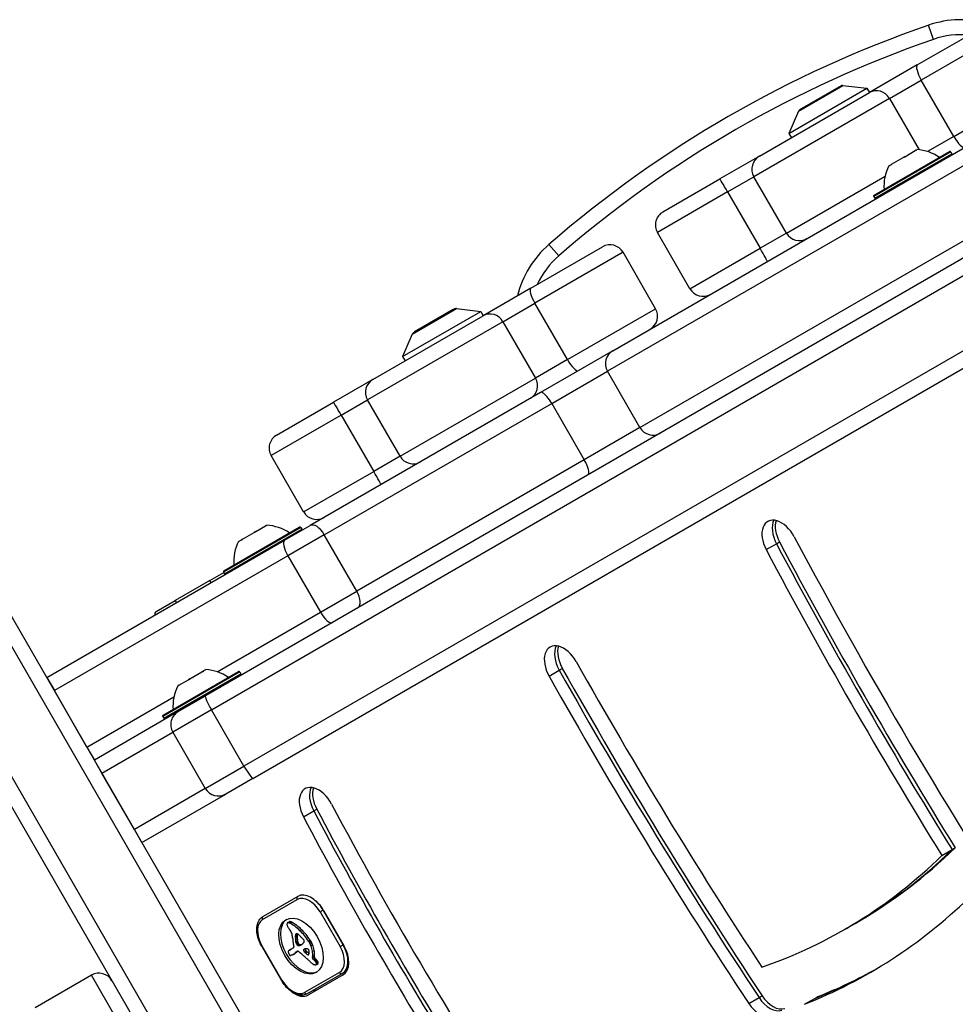
# Model space of a CAD drawing. Units: millimetres. Extents: x -2734 to 3089, y -2717 to 3479.
# Drawn here: x -794 to -607, y 163 to 360 of the extents above; entities that cross this region are included whole.
import ezdxf

# ---------------------------------------------------------------- set-up
doc = ezdxf.new("R2010")
doc.units = ezdxf.units.MM
doc.header["$LTSCALE"] = 35
doc.layers.add('SW_Toestellen', color=2, linetype='Continuous')

msp = doc.modelspace()

# ---------------------------------------------------------------- linework, layer by layer
at = {"layer": 'SW_Toestellen'}
for p, q in [((-614.65, 350.71), (-600.36, 358.96)), ((-596.26, 357.87), (-613.86, 347.71)), ((-611.4, 355.83), (-612.38, 358.67)), ((-614.65, 350.71), (-624.2, 345.2)), ((-675.47, 293.66), (-579.61, 349)), ((-638.37, 341.52), (-629.54, 346.62)), ((-629.85, 346.56), (-638.16, 341.76)), ((-629.54, 346.62), (-624.71, 346.06)), ((-620.22, 344.03), (-613.86, 347.71)), ((-607.36, 336.45), (-613.86, 347.71)), ((-607.36, 336.45), (-589.76, 346.61)), ((-579.03, 345.87), (-676.57, 289.56)), ((-579.03, 345.87), (-676.57, 289.56)), ((-646.2, 332.5), (-624.2, 345.2)), ((-640.3, 337.06), (-624.71, 346.06)), ((-624.71, 346.06), (-624.21, 345.19)), ((-620.22, 344.03), (-647.29, 328.4)), ((-620.22, 344.03), (-614.29, 333.77)), ((-638.37, 341.52), (-640.3, 337.06)), ((-640.3, 337.06), (-639.8, 336.19)), ((-607.36, 336.45), (-612.6, 333.42)), ((-670.07, 278.3), (-572.53, 334.61)), ((-670.07, 278.3), (-572.53, 334.61)), ((-646.2, 332.5), (-654.08, 327.95)), ((-607.94, 333.34), (-623.36, 324.44)), ((-623.28, 324.71), (-608.21, 333.41)), ((-623.16, 324.09), (-607.74, 332.99)), ((-617.16, 332.4), (-617.47, 332.22)), ((-617.16, 332.4), (-615.07, 333.61)), ((-614.96, 333.67), (-615.07, 333.61)), ((-614.96, 333.67), (-614.94, 333.68)), ((-614.96, 333.67), (-614.93, 333.62)), ((-614.94, 333.68), (-614.73, 333.8)), ((-607.94, 333.34), (-607.74, 332.99)), ((-620.36, 330.55), (-619.95, 330.79)), ((-619.95, 330.79), (-619.93, 330.8)), ((-619.77, 330.9), (-619.93, 330.8)), ((-619.93, 330.8), (-619.9, 330.75)), ((-619.77, 330.9), (-617.47, 332.22)), ((-652.55, 325.37), (-647.29, 328.4)), ((-640.79, 317.14), (-647.29, 328.4)), ((-640.79, 317.14), (-621.09, 328.52)), ((-665.47, 321.37), (-654.08, 327.95)), ((-652.55, 325.37), (-666.57, 317.27)), ((-652.55, 325.37), (-646.05, 314.11)), ((-623.36, 324.44), (-623.16, 324.09)), ((-660.07, 306.01), (-666.57, 317.27)), ((-640.79, 317.14), (-646.05, 314.11)), ((-686.29, 312.59), (-688.26, 314.86)), ((-604.21, 312.86), (-756.89, 224.71)), ((-691.86, 306.14), (-677.54, 314.4)), ((-673.44, 313.3), (-691.06, 303.13)), ((-673.44, 313.3), (-691.06, 303.13)), ((-666.94, 302.05), (-673.44, 313.3)), ((-660.07, 306.01), (-646.05, 314.11)), ((-755.68, 221.95), (-602.99, 310.1)), ((-755.68, 221.95), (-602.99, 310.1)), ((-691.86, 306.14), (-701.41, 300.62)), ((-697.43, 299.45), (-691.06, 303.13)), ((-697.43, 299.45), (-691.06, 303.13)), ((-684.56, 291.87), (-691.06, 303.13)), ((-717.47, 292.5), (-701.88, 301.5)), ((-715.54, 296.97), (-706.71, 302.07)), ((-707.02, 302), (-715.33, 297.2)), ((-715.1, 297.51), (-707.39, 301.96)), ((-707.39, 301.96), (-707.32, 301.83)), ((-706.71, 302.07), (-701.88, 301.5)), ((-701.88, 301.5), (-701.38, 300.64)), ((-684.56, 291.87), (-666.94, 302.05)), ((-684.56, 291.87), (-666.94, 302.05)), ((-697.43, 299.45), (-724.5, 283.83)), ((-697.43, 299.45), (-724.5, 283.83)), ((-723.4, 287.92), (-701.41, 300.62)), ((-697.43, 299.45), (-690.93, 288.2)), ((-596.49, 298.84), (-749.18, 210.69)), ((-596.49, 298.84), (-749.18, 210.69)), ((-715.54, 296.97), (-717.47, 292.5)), ((-715.1, 297.51), (-715.03, 297.38)), ((-747.39, 208.25), (-594.71, 296.41)), ((-675.47, 293.66), (-689.93, 285.31)), ((-717.47, 292.5), (-716.97, 291.64)), ((-684.56, 291.87), (-690.93, 288.2)), ((-684.56, 291.87), (-690.93, 288.2)), ((-687.69, 283.14), (-676.57, 289.56)), ((-687.69, 283.14), (-676.57, 289.56)), ((-670.07, 278.3), (-676.57, 289.56)), ((-723.4, 287.92), (-731.27, 283.38)), ((-718, 272.57), (-690.93, 288.2)), ((-718, 272.57), (-690.93, 288.2)), ((-689.93, 285.31), (-735.97, 258.73)), ((-742.65, 276.81), (-731.27, 283.38)), ((-729.75, 280.8), (-724.5, 283.83)), ((-729.75, 280.8), (-724.5, 283.83)), ((-718, 272.57), (-724.5, 283.83)), ((-733.12, 256.91), (-687.69, 283.14)), ((-733.12, 256.91), (-687.69, 283.14)), ((-687.69, 283.14), (-681.19, 271.88)), ((-729.75, 280.8), (-743.75, 272.71)), ((-729.75, 280.8), (-743.75, 272.71)), ((-729.75, 280.8), (-723.25, 269.54)), ((-670.07, 278.3), (-681.19, 271.88)), ((-670.07, 278.3), (-681.19, 271.88)), ((-737.25, 261.46), (-743.75, 272.71)), ((-681.19, 271.88), (-726.62, 245.65)), ((-681.19, 271.88), (-726.62, 245.65)), ((-718, 272.57), (-723.25, 269.54)), ((-718, 272.57), (-723.25, 269.54)), ((-742.37, 148.38), (-812.24, 269.4)), ((-737.25, 261.46), (-723.25, 269.54)), ((-737.25, 261.46), (-723.25, 269.54)), ((-814.92, 268.04), (-745.05, 147.03)), ((-814.92, 268.04), (-745.05, 147.03)), ((-756.31, 140.53), (-826.18, 261.54)), ((-756.31, 140.53), (-826.18, 261.54)), ((-828.7, 259.9), (-758.83, 138.88)), ((-737.84, 258.34), (-753.26, 249.44)), ((-753.19, 249.71), (-738.12, 258.41)), ((-753.06, 249.09), (-737.64, 257.99)), ((-746.81, 257.55), (-744.86, 258.67)), ((-744.78, 258.72), (-744.86, 258.67)), ((-744.78, 258.72), (-744.76, 258.74)), ((-744.78, 258.72), (-744.75, 258.68)), ((-744.76, 258.74), (-744.64, 258.8)), ((-741.06, 255.79), (-735.97, 258.73)), ((-737.84, 258.34), (-737.64, 257.99)), ((-788.55, 228.37), (-741.06, 255.79)), ((-750.27, 255.55), (-749.7, 255.88)), ((-749.7, 255.88), (-749.69, 255.89)), ((-749.5, 256), (-749.69, 255.89)), ((-749.69, 255.89), (-749.66, 255.83)), ((-749.5, 256), (-747.11, 257.38)), ((-746.81, 257.55), (-747.11, 257.38)), ((-733.12, 256.91), (-740.39, 252.71)), ((-733.12, 256.91), (-740.39, 252.71)), ((-726.62, 245.65), (-733.12, 256.91)), ((-644.84, 253.93), (-642.8, 255.12)), ((-642.8, 255.12), (-642.18, 255.47)), ((-740.39, 252.71), (-787.05, 225.77)), ((-740.39, 252.71), (-787.05, 225.77)), ((-740.39, 252.71), (-733.89, 241.45)), ((-755.98, 247.75), (-762.91, 243.75)), ((-755.98, 247.75), (-753.21, 249.35)), ((-755.73, 247.32), (-755.98, 247.75)), ((-753.26, 249.44), (-753.06, 249.09)), ((-733.89, 241.45), (-726.62, 245.65)), ((-733.89, 241.45), (-726.62, 245.65)), ((-766.72, 241.55), (-762.91, 243.75)), ((-762.91, 243.75), (-762.66, 243.32)), ((-754.53, 229.53), (-733.89, 241.45)), ((-754.53, 229.53), (-733.89, 241.45)), ((-686.18, 229.85), (-685.57, 230.2)), ((-788.55, 228.37), (-787.05, 225.77)), ((-750, 229.5), (-765.42, 220.6)), ((-765.34, 220.87), (-750.27, 229.57)), ((-765.22, 220.25), (-749.8, 229.15)), ((-749.87, 228.88), (-764.94, 220.18)), ((-759.96, 228.13), (-760.27, 227.96)), ((-759.96, 228.13), (-757.57, 229.52)), ((-757.38, 229.62), (-757.57, 229.52)), ((-757.38, 229.62), (-757.37, 229.63)), ((-757.38, 229.62), (-757.35, 229.57)), ((-757.37, 229.63), (-756.79, 229.96)), ((-750, 229.5), (-749.8, 229.15)), ((-688.23, 228.66), (-686.18, 229.85)), ((-762.42, 226.71), (-762.31, 226.78)), ((-762.31, 226.78), (-762.29, 226.79)), ((-762.2, 226.84), (-762.29, 226.79)), ((-762.29, 226.79), (-762.26, 226.75)), ((-762.2, 226.84), (-760.27, 227.96)), ((-780.55, 214.51), (-787.05, 225.77)), ((-780.55, 214.51), (-763.18, 224.54)), ((-780.55, 214.51), (-763.18, 224.54)), ((-762.3, 221.59), (-756.89, 224.71)), ((-785.8, 223.61), (-785.8, 223.61)), ((-762.3, 221.59), (-779.05, 211.91)), ((-765.42, 220.6), (-765.22, 220.25)), ((-755.68, 221.95), (-763.4, 217.49)), ((-755.68, 221.95), (-763.4, 217.49)), ((-749.18, 210.69), (-755.68, 221.95)), ((-781.8, 216.68), (-781.8, 216.68)), ((-777.55, 209.32), (-763.4, 217.49)), ((-777.55, 209.32), (-763.4, 217.49)), ((-763.4, 217.49), (-756.9, 206.23)), ((-780.55, 214.51), (-779.05, 211.91)), ((-779.05, 211.91), (-779.05, 211.91)), ((-777.55, 209.32), (-779.05, 211.91)), ((-756.9, 206.23), (-749.18, 210.69)), ((-756.9, 206.23), (-749.18, 210.69)), ((-771.05, 198.06), (-777.55, 209.32)), ((-747.39, 208.25), (-752.8, 205.13)), ((-756.9, 206.23), (-771.05, 198.06)), ((-756.9, 206.23), (-771.05, 198.06)), ((-769.55, 195.46), (-752.8, 205.13)), ((-737.29, 200.59), (-735.25, 201.77)), ((-735.25, 201.77), (-734.63, 202.12)), ((-769.55, 195.46), (-771.05, 198.06)), ((-769.55, 195.46), (-769.55, 195.46)), ((-609.74, 192.84), (-607.69, 194.02)), ((-607.69, 194.02), (-607.08, 194.37)), ((-745.45, 180.05), (-738.52, 184.05)), ((-738.43, 184.68), (-745.36, 180.68)), ((-733.36, 181.94), (-733.97, 181.59)), ((-733.97, 181.59), (-729.97, 174.67)), ((-733.36, 181.94), (-733.31, 181.97)), ((-729.36, 175.02), (-733.36, 181.94)), ((-733.21, 181.8), (-729.21, 174.87)), ((-740.46, 179.42), (-740.12, 179.62)), ((-740.42, 179.44), (-740.08, 179.63)), ((-740.36, 179.45), (-740.02, 179.65)), ((-740.18, 179.43), (-739.84, 179.63)), ((-739.98, 179.35), (-739.64, 179.54)), ((-629.12, 178.11), (-627.07, 179.29)), ((-627.07, 179.29), (-626.46, 179.64)), ((-738.91, 176.89), (-738.56, 177.09)), ((-738.91, 176.81), (-738.57, 177.01)), ((-738.89, 176.96), (-738.55, 177.16)), ((-738.88, 177.02), (-738.54, 177.22)), ((-738.86, 177.07), (-738.57, 177.24)), ((-737.99, 177.83), (-737.65, 178.03)), ((-738.92, 176.63), (-738.58, 176.83)), ((-738.91, 176.45), (-738.57, 176.65)), ((-738.88, 176.08), (-738.54, 176.27)), ((-738.82, 175.69), (-738.47, 175.89)), ((-738.79, 175.57), (-738.45, 175.77)), ((-738.78, 175.51), (-738.44, 175.7)), ((-738.77, 175.44), (-738.43, 175.64)), ((-738.76, 175.4), (-738.42, 175.6)), ((-738.75, 175.36), (-738.41, 175.55)), ((-738.75, 175.32), (-738.4, 175.52)), ((-738.74, 175.28), (-738.39, 175.48)), ((-738.71, 175.21), (-738.37, 175.41)), ((-738.67, 175.15), (-738.33, 175.35)), ((-738.65, 175.11), (-738.31, 175.31)), ((-738.62, 175.08), (-738.28, 175.28)), ((-738.58, 175.04), (-738.24, 175.23)), ((-738.54, 174.99), (-738.2, 175.19)), ((-738.33, 174.86), (-737.99, 175.05)), ((-738.13, 174.86), (-737.79, 175.06)), ((-737.91, 174.95), (-737.57, 175.15)), ((-737.7, 175.06), (-737.63, 175.09)), ((-736.26, 175.74), (-735.92, 175.94)), ((-736.19, 175.62), (-735.85, 175.81)), ((-736.11, 175.49), (-735.77, 175.68)), ((-735.94, 175.16), (-735.6, 175.35)), ((-735.79, 174.82), (-735.45, 175.01)), ((-729.97, 174.67), (-729.36, 175.02)), ((-729.31, 175.05), (-729.36, 175.02)), ((-745.69, 174.83), (-745.59, 174.88)), ((-745.69, 174.83), (-741.69, 167.9)), ((-741.59, 167.95), (-745.59, 174.88)), ((-740.15, 173.92), (-739.81, 174.12)), ((-740.08, 173.96), (-739.74, 174.15)), ((-739.26, 174.41), (-739.99, 173.99)), ((-739.44, 173.07), (-739.09, 173.27)), ((-739.37, 173.11), (-739.03, 173.31)), ((-739.19, 173.22), (-738.85, 173.42)), ((-739.02, 173.34), (-738.68, 173.53)), ((-738.85, 173.52), (-738.51, 173.71)), ((-738.64, 173.67), (-738.51, 173.74)), ((-738.59, 173.71), (-738.55, 173.73)), ((-737.15, 173.64), (-736.81, 173.84)), ((-736.93, 173.42), (-736.58, 173.62)), ((-736.47, 173.06), (-736.17, 173.23)), ((-736.37, 173.01), (-736.22, 173.1)), ((-735.49, 173.72), (-735.15, 173.91)), ((-736.29, 173.02), (-736.28, 173.03)), ((-735.49, 172.46), (-735.45, 172.69)), ((-735.49, 172.46), (-735.15, 172.66)), ((-735.45, 172.69), (-735.11, 172.89)), ((-735.33, 172.1), (-734.99, 172.29)), ((-735.17, 171.96), (-734.83, 172.16)), ((-735.15, 172.66), (-735.11, 172.89)), ((-735, 171.79), (-734.66, 171.98)), ((-734.88, 171.65), (-734.54, 171.84)), ((-734.77, 171.49), (-734.43, 171.69)), ((-734.76, 171.05), (-734.42, 171.25)), ((-734.73, 171.42), (-734.39, 171.61)), ((-734.71, 171.1), (-734.37, 171.3)), ((-734.69, 171.34), (-734.35, 171.54)), ((-734.68, 171.27), (-734.34, 171.47)), ((-734.67, 171.2), (-734.33, 171.4)), ((-730.12, 169.5), (-737.05, 165.5)), ((-736.46, 165.26), (-729.53, 169.26)), ((-729.53, 169.26), (-728.62, 169.79)), ((-779.65, 168.95), (-790.91, 162.45)), ((-774.63, 160.25), (-779.65, 168.95)), ((-774.63, 160.25), (-779.65, 168.95)), ((-741.69, 167.9), (-741.59, 167.95)), ((-729.38, 169), (-736.31, 165)), ((-648.31, 163.29), (-646.27, 164.48)), ((-646.27, 164.48), (-645.65, 164.83)), ((-637.16, 163.13), (-635.11, 164.31)), ((-635.11, 164.31), (-634.5, 164.67))]:
    msp.add_line(p, q, dxfattribs=at)
for centre, radius, start, end in [((-537.42, 141.22), 230, 109.0194, 130.9806), ((-605.86, 339.76), 20, 73.95, 109.0194), ((-605.86, 339.76), 17, 84.7374, 109.0194), ((-537.42, 141.22), 227, 109.0194, 130.9806), ((-629.6, 346.12), 0.5, 83.3658, 120), ((-637.91, 341.32), 0.5, 120, 156.6342), ((-615.27, 324.82), 9, 55.7742, 86.5977), ((-608.11, 333.24), 0.2, 30, 120), ((-607.91, 332.89), 0.2, 300, 30), ((-612.31, 326.53), 9, 153.4023, 184.2258), ((-623.18, 324.54), 0.2, 120, 210), ((-622.98, 324.19), 0.2, 210, 300), ((-663.97, 318.77), 3, 120, 210), ((-675.14, 299.76), 20, 130.9806, 166.0494), ((-676.04, 311.8), 3, 30, 120), ((-675.14, 299.76), 17, 130.9806, 155.2626), ((-657.47, 307.51), 3, 210, 300), ((-706.77, 301.57), 0.5, 83.3658, 120), ((-669.54, 300.55), 3, 300, 30), ((-715.08, 296.77), 0.5, 120, 156.6342), ((-741.15, 274.21), 3, 120, 210), ((-734.65, 262.96), 3, 210, 300), ((-745.17, 249.82), 9, 55.7742, 86.5977), ((-738.02, 258.24), 0.2, 30, 120), ((-737.82, 257.89), 0.2, 300, 30), ((-742.22, 251.53), 9, 153.4023, 184.2258), ((-753.09, 249.54), 0.2, 120, 210), ((-752.89, 249.19), 0.2, 210, 300), ((-766.47, 241.12), 0.5, 120, 210), ((-757.33, 220.98), 9, 55.7742, 86.5977), ((-750.17, 229.4), 0.2, 30, 120), ((-749.97, 229.05), 0.2, 300, 30), ((-754.37, 222.68), 9, 153.4023, 184.2258), ((-753.81, 226.49), 0.1, 120, 210), ((-760.91, 222.39), 0.1, 30, 120), ((-765.24, 220.7), 0.2, 120, 210), ((-765.04, 220.35), 0.2, 210, 300), ((-760.8, 218.99), 3, 120, 210), ((-754.3, 207.73), 3, 210, 300), ((-778.15, 166.35), 3, 30, 120)]:
    msp.add_arc(centre, radius, start, end, dxfattribs=at)
for centre, major_axis, ratio, start_param, end_param in [((-613.15, 348.11), (-1.5, 2.6), 0.269988, 0, 1.570796), ((-622.7, 342.6), (-1.5, 2.6), 0.954668, 4.712389, 6.283185), ((-606.65, 336.85), (1.5, -2.6), 0.269988, 4.712389, 6.283185), ((-644.7, 329.9), (-1.5, 2.6), 0.999169, 0, 1.570796), ((-652.58, 325.35), (-1.5, 2.6), 0.011906, 4.712389, 6.283185), ((-638.2, 318.64), (1.5, -2.6), 0.999169, 4.712389, 6.283185), ((-646.08, 314.09), (1.5, -2.6), 0.011906, 0, 1.570796), ((-690.36, 303.54), (-1.5, 2.6), 0.271606, 0, 1.570796), ((-699.91, 298.02), (-1.5, 2.6), 0.954221, 4.712389, 6.283185), ((-673.97, 291.06), (-1.5, 2.6), 0.999042, 0, 1.570796), ((-683.86, 292.28), (1.5, -2.6), 0.271606, 4.712389, 6.283185), ((-721.9, 285.32), (-1.5, 2.6), 0.999236, 0, 1.570796), ((-693.41, 286.76), (1.5, -2.6), 0.954221, 0, 1.570796), ((-688.43, 282.71), (-1.5, 2.6), 0.285393, 4.712389, 6.283185), ((-729.77, 280.78), (-1.5, 2.6), 0.010406, 4.712389, 6.283185), ((-667.47, 279.8), (1.5, -2.6), 0.999042, 4.712389, 6.283185), ((-715.4, 274.07), (1.5, -2.6), 0.999236, 4.712389, 6.283185), ((-681.93, 271.45), (1.5, -2.6), 0.285393, 0, 1.570796), ((-723.27, 269.52), (1.5, -2.6), 0.010406, 0, 1.570796), ((-642.04, 255.22), (-2.5, 4.33), 0.615661, 4.65535, 7.796943), ((-639.99, 256.41), (2.5, -4.33), 0.615661, 3.535698, 4.65535), ((-639.99, 256.41), (2.5, -4.33), 0.615661, 3.535698, 4.65535), ((-639.38, 256.76), (-2.5, 4.33), 0.615661, 0.522649, 1.513757), ((-734.47, 256.13), (-1.5, 2.6), 0.518541, 4.712389, 6.283185), ((-739.56, 253.19), (-1.5, 2.6), 0.321193, 0, 1.570796), ((-276.19, 423.51), (323.68, -560.63), 0.615661, 4.65535, 4.948111), ((-276.19, 423.51), (-328.68, 569.29), 0.615661, 1.513757, 1.621005), ((-274.14, 424.69), (328.68, -569.29), 0.615661, 4.65535, 4.762597), ((-274.14, 424.69), (328.68, -569.29), 0.615661, 4.65535, 4.762597), ((-273.53, 425.04), (-328.68, 569.29), 0.615661, 1.513757, 1.621005), ((-727.97, 244.87), (1.5, -2.6), 0.518541, 0, 1.570796), ((-733.06, 241.93), (1.5, -2.6), 0.321193, 4.712389, 6.283185), ((-685.52, 230.12), (-2.5, 4.33), 0.615661, 4.693734, 7.835327), ((-683.47, 231.3), (2.5, -4.33), 0.615661, 3.535698, 4.693734), ((-683.47, 231.3), (2.5, -4.33), 0.615661, 3.535698, 4.693734), ((-682.85, 231.66), (-2.5, 4.33), 0.615661, 0.522649, 1.552141), ((-330.37, 421.17), (-327.43, 567.12), 0.615661, 1.552141, 1.669226), ((-333.03, 419.63), (322.43, -558.46), 0.615661, 4.693734, 4.804632), ((-333.03, 419.63), (-327.43, 567.12), 0.615661, 1.552141, 1.669226), ((-330.98, 420.82), (327.43, -567.12), 0.615661, 4.693734, 4.810819), ((-330.98, 420.82), (327.43, -567.12), 0.615661, 4.693734, 4.810819), ((-755.39, 222.11), (-1.5, 2.6), 0.108727, 0, 1.570796), ((-748.89, 210.85), (1.5, -2.6), 0.108727, 4.712389, 6.283185), ((-734.48, 201.85), (-2.5, 4.33), 0.615661, 4.650438, 7.792031), ((-732.43, 203.04), (2.5, -4.33), 0.615661, 3.535698, 4.650438), ((-732.43, 203.04), (2.5, -4.33), 0.615661, 3.535698, 4.650438), ((-731.82, 203.39), (-2.5, 4.33), 0.615661, 0.522649, 1.508846), ((-460.57, 325.22), (240.71, -416.92), 0.615661, 4.650438, 4.952903), ((-460.57, 325.22), (-245.71, 425.58), 0.615661, 1.508846, 1.620864), ((-458.52, 326.4), (245.71, -425.58), 0.615661, 4.650438, 4.762457), ((-458.52, 326.4), (245.71, -425.58), 0.615661, 4.650438, 4.762457), ((-457.91, 326.76), (-245.71, 425.58), 0.615661, 1.508846, 1.620864), ((-755.41, 396.84), (126.29, -218.73), 0.615661, 6.166296, 6.439124), ((-753.36, 398.02), (126.29, -218.73), 0.615661, 0, 0.155938), ((-753.36, 398.02), (126.29, -218.73), 0.615661, 0, 0.155938), ((-752.75, 398.38), (126.29, -218.73), 0.615661, 0, 0.155938), ((-735.98, 180.44), (-2.45, 4.24), 0.615661, 4.712389, 6.283185), ((-738.18, 184.25), (-0.25, 0.433), 0.788011, 0, 1.570796), ((-736.32, 180.24), (-2.2, 3.81), 0.615661, 4.712389, 6.283185), ((-735.88, 180.26), (2.5, -4.33), 0.615661, 1.570796, 2.111804), ((-755.41, 396.84), (131.29, -227.39), 0.615661, 6.193701, 6.435377), ((-743.25, 176.24), (-2.2, 3.81), 0.615661, 0, 1.570796), ((-745.11, 180.24), (-0.25, 0.433), 0.788011, 0, 1.570796), ((-737.44, 174.97), (3.04, -5.26), 0.615661, 3.194278, 6.2305), ((-740.05, 178.84), (0.366, -0.633), 0.615661, 3.553766, 3.871231), ((-740.13, 178.88), (0.312, -0.54), 0.615661, 3.871231, 4.242632), ((-740.04, 178.87), (0.375, -0.65), 0.615661, 4.242632, 4.532887), ((-740.28, 179.06), (-0.197, 0.342), 0.615661, 0.206179, 0.412173), ((-740.18, 178.94), (-0.279, 0.483), 0.615661, 0.060005, 0.206179), ((-740.15, 178.89), (-0.307, 0.532), 0.615661, 6.178886, 6.34319), ((-740.11, 178.79), (-0.361, 0.625), 0.615661, 6.03892, 6.178886), ((-740.08, 178.72), (-0.398, 0.689), 0.615661, 5.703885, 6.03892), ((-740.04, 178.46), (-0.544, 0.943), 0.615661, 5.457776, 5.703885), ((-739.81, 179.08), (-0.307, 0.532), 0.615661, 6.178886, 6.283185), ((-739.76, 178.99), (-0.361, 0.625), 0.615661, 6.03892, 6.178886), ((-739.74, 178.92), (-0.398, 0.689), 0.615661, 5.703885, 6.03892), ((-740.48, 171.66), (-4.72, 8.18), 0.615661, 5.161288, 5.457776), ((-739.7, 178.66), (-0.544, 0.943), 0.615661, 5.457776, 5.703885), ((-740.14, 171.86), (-4.72, 8.18), 0.615661, 5.161288, 5.457776), ((-739.72, 178.95), (0.64, -1.11), 0.615661, 4.532887, 4.703758), ((-739.48, 179.08), (0.86, -1.5), 0.615661, 4.703758, 4.831393), ((-738.66, 179.8), (1.74, -3.01), 0.615661, 4.831393, 4.895008), ((-738.04, 180.45), (2.45, -4.25), 0.615661, 4.895008, 4.931773), ((-741.43, 176.42), (1.67, -2.9), 0.615661, 1.736333, 1.79018), ((-740.63, 177.23), (0.76, -1.32), 0.615661, 1.142544, 1.736333), ((-741.83, 177.37), (1.64, -2.83), 0.615661, 0.858382, 1.142544), ((-738.17, 176.42), (-0.505, 0.875), 0.615661, 0.528691, 0.609149), ((-738.43, 176.64), (-0.317, 0.55), 0.615661, 0.400751, 0.528691), ((-738.39, 176.6), (-0.352, 0.61), 0.615661, 6.04454, 6.683936), ((-738.45, 176.76), (-0.263, 0.455), 0.615661, 5.20911, 6.04454), ((-736.88, 176.01), (-1.16, 2), 0.615661, 0.737941, 0.831386), ((-737.26, 176.23), (-0.9, 1.56), 0.615661, 0.685677, 0.737941), ((-737.67, 176.5), (-0.62, 1.07), 0.615661, 0.609149, 0.685677), ((-737.83, 176.62), (-0.505, 0.875), 0.615661, 0.528691, 0.609149), ((-738.09, 176.84), (-0.317, 0.55), 0.615661, 0.490787, 0.528691), ((-739.22, 174.47), (1.94, -3.35), 0.615661, 1.966757, 2.067518), ((-740.02, 172.82), (-3.84, 6.65), 0.615661, 4.797859, 5.161288), ((-739.68, 173.01), (-3.84, 6.65), 0.615661, 4.797859, 5.161288), ((-734.45, 174), (3.42, -5.92), 0.615661, 3.999975, 4.104427), ((-735.24, 174.27), (2.87, -4.97), 0.615661, 4.104427, 4.228674), ((-734.55, 174.14), (3.36, -5.82), 0.615661, 4.228674, 4.269016), ((-737.23, 175.81), (-1.16, 2), 0.615661, 0.737941, 0.831386), ((-736.08, 175.25), (-1.94, 3.37), 0.615661, 0.831386, 0.887066), ((-738.01, 176.3), (-0.62, 1.07), 0.615661, 0.609149, 0.685677), ((-737.6, 176.03), (-0.9, 1.56), 0.615661, 0.685677, 0.737941), ((-735.29, 174.91), (-2.49, 4.3), 0.615661, 0.887066, 0.972424), ((-735.44, 174.96), (-2.38, 4.12), 0.615661, 0.972424, 1.061582), ((-741.82, 176.34), (-2.12, 3.67), 0.615661, 4.170371, 4.203175), ((-862.69, 207.3), (-86.68, 150.13), 0.615661, 4.169971, 4.170371), ((-862.69, 207.3), (-86.68, 150.13), 0.615661, 4.16957, 4.169971), ((-735.94, 174.72), (-1.98, 3.43), 0.615661, 1.027978, 1.040413), ((-737.89, 175.19), (-0.61, 1.06), 0.615661, 1.040413, 1.080697), ((-738.18, 175.24), (-0.406, 0.704), 0.615661, 1.080697, 1.130487), ((-738.43, 175.28), (-0.225, 0.389), 0.615661, 1.130487, 1.220523), ((-738.52, 175.28), (-0.161, 0.279), 0.615661, 1.220523, 1.449624), ((-738.52, 175.28), (-0.164, 0.283), 0.615661, 1.449624, 1.675387), ((-738.46, 175.33), (-0.224, 0.389), 0.615661, 1.675387, 1.776159), ((-738.33, 175.47), (-0.371, 0.643), 0.615661, 1.776159, 1.837138), ((-738.24, 175.6), (-0.5, 0.867), 0.615661, 1.837138, 1.895242), ((-735.74, 175.45), (-1.94, 3.37), 0.615661, 0.831386, 0.887066), ((-737.91, 176.14), (-0.97, 1.69), 0.615661, 1.895242, 1.925097), ((-734.95, 175.11), (-2.49, 4.3), 0.615661, 0.887066, 0.972424), ((-735.1, 175.16), (-2.38, 4.12), 0.615661, 0.972424, 1.061582), ((-741.48, 176.54), (-2.12, 3.67), 0.615661, 4.170371, 4.203175), ((-862.34, 207.5), (-86.68, 150.13), 0.615661, 4.169971, 4.170371), ((-862.34, 207.5), (-86.68, 150.13), 0.615661, 4.16957, 4.169971), ((-735.6, 174.91), (-1.98, 3.43), 0.615661, 1.027978, 1.040413), ((-737.55, 175.39), (-0.61, 1.06), 0.615661, 1.040413, 1.080697), ((-737.84, 175.44), (-0.406, 0.704), 0.615661, 1.080697, 1.130487), ((-738.09, 175.47), (-0.225, 0.389), 0.615661, 1.130487, 1.220523), ((-738.18, 175.48), (-0.161, 0.279), 0.615661, 1.220523, 1.449624), ((-738.17, 175.48), (-0.164, 0.283), 0.615661, 1.449624, 1.675387), ((-738.12, 175.52), (-0.224, 0.389), 0.615661, 1.675387, 1.776159), ((-737.99, 175.66), (-0.371, 0.643), 0.615661, 1.776159, 1.837138), ((-737.89, 175.8), (-0.5, 0.867), 0.615661, 1.837138, 1.895242), ((-737.57, 176.34), (-0.97, 1.69), 0.615661, 1.895242, 1.925097), ((-738.06, 175.45), (-0.224, 0.387), 0.615661, 1.925097, 2.587438), ((-1351.48, -1090.73), (1025.5, -1776.22), 0.615661, 1.966661, 1.966757), ((-738.09, 175.64), (0.329, -0.57), 0.615661, 5.72641, 6.185734), ((-1351.48, -1090.73), (1025.5, -1776.22), 0.615661, 1.966566, 1.966661), ((-741.05, 180.97), (3.4, -5.89), 0.615661, 6.213094, 6.270373), ((-750.04, 151.34), (20.44, -35.4), 0.615661, 1.963227, 1.966566), ((-744.14, 187.75), (7.12, -12.33), 0.615661, 6.185734, 6.213094), ((-750.04, 151.34), (20.44, -35.4), 0.615661, 1.959888, 1.963227), ((-740.05, 179.2), (2.38, -4.13), 0.615661, 6.270373, 6.320464), ((-746.94, 157.6), (15.33, -26.56), 0.615661, 1.950985, 1.959888), ((-738.93, 177.36), (1.31, -2.26), 0.615661, 0.037279, 0.128613), ((-740.71, 181.17), (3.4, -5.89), 0.615661, 6.213094, 6.228185), ((-738.61, 176.9), (1.03, -1.78), 0.615661, 0.128613, 0.205151), ((-737.62, 175.69), (0.388, -0.672), 0.615661, 1.857662, 2.072626), ((-739.01, 177.43), (1.36, -2.36), 0.615661, 0.205151, 0.262808), ((-737.6, 175.72), (0.365, -0.633), 0.615661, 1.629302, 1.857662), ((-746.04, 185.98), (7.02, -12.15), 0.615661, 0.262808, 0.272763), ((-735.79, 173.67), (-1.18, 2.04), 0.615661, 0.213516, 0.272763), ((-737.42, 175.85), (0.183, -0.317), 0.615661, 0.837213, 1.629302), ((-737.5, 175.89), (0.238, -0.411), 0.615661, 0.213516, 0.837213), ((-736.9, 175.19), (-0.68, 1.17), 0.615661, 4.724123, 4.832659), ((-738.35, 174.31), (-2.05, 3.56), 0.615661, 4.68838, 4.724123), ((-738.01, 174.49), (-1.74, 3.01), 0.615661, 4.580374, 4.68838), ((-738.2, 174.43), (-1.9, 3.28), 0.615661, 4.48144, 4.580374), ((-736.56, 175.38), (-0.68, 1.17), 0.615661, 4.724123, 4.832659), ((-738.01, 174.51), (-2.05, 3.56), 0.615661, 4.68838, 4.724123), ((-737.66, 174.69), (-1.74, 3.01), 0.615661, 4.580374, 4.68838), ((-737.85, 174.63), (-1.9, 3.28), 0.615661, 4.48144, 4.580374), ((-737.77, 174.64), (-1.83, 3.16), 0.615661, 4.152059, 4.48144), ((-731.98, 173.51), (2.45, -4.24), 0.615661, 0, 1.570796), ((-740.04, 173.49), (0.201, -0.347), 0.615661, 3.695246, 4.0962), ((-740, 173.47), (0.224, -0.388), 0.615661, 4.0962, 4.392945), ((-739.92, 173.39), (-0.281, 0.487), 0.615661, 0.265643, 0.553654), ((-739.79, 173.48), (0.388, -0.673), 0.615661, 4.392945, 4.564806), ((-739.8, 173.24), (-0.381, 0.66), 0.615661, 0.11362, 0.265643), ((-739.61, 173.53), (0.538, -0.932), 0.615661, 4.564806, 4.621808), ((-739.57, 172.89), (-0.59, 1.03), 0.615661, 0.015653, 0.11362), ((-738.94, 173.8), (1.11, -1.93), 0.615661, 4.621808, 4.64939), ((-737.33, 174.52), (2.54, -4.41), 0.615661, 4.64939, 4.659734), ((-739.41, 172.63), (-0.74, 1.29), 0.615661, 6.193717, 6.298839), ((-740.93, 172.84), (0.67, -1.17), 0.615661, 1.479023, 1.518142), ((-738.9, 173.63), (1.08, -1.87), 0.615661, 4.620616, 4.647321), ((-739.62, 173.31), (0.444, -0.769), 0.615661, 4.647321, 4.712246), ((-739.77, 173.23), (0.303, -0.526), 0.615661, 4.712246, 4.80075), ((-739.02, 171.86), (-1.18, 2.04), 0.615661, 6.127535, 6.193717), ((-739.07, 172.83), (-0.74, 1.29), 0.615661, 6.193717, 6.283185), ((-738.68, 172.05), (-1.18, 2.04), 0.615661, 6.127535, 6.193717), ((-747.06, 186.28), (7.63, -13.21), 0.615661, 6.273895, 6.291014), ((-746.88, 185.97), (7.44, -12.89), 0.615661, 0.007828, 0.030803), ((-739.41, 174.67), (0.15, -0.26), 0.615661, 0, 1.184796), ((-737.78, 174.57), (1.04, -1.81), 0.615661, 4.269016, 4.326389), ((-754.29, 198.26), (14.62, -25.32), 0.615661, 0.030803, 0.0425), ((-746.72, 186.48), (7.63, -13.21), 0.615661, 0, 0.007828), ((-746.54, 186.16), (7.44, -12.89), 0.615661, 0.007828, 0.030803), ((-762.18, 204.59), (19.66, -34.05), 0.615661, 0.184415, 0.194197), ((-754.55, 198.75), (14.87, -25.76), 0.615661, 0.053311, 0.067598), ((-753.95, 198.45), (14.62, -25.32), 0.615661, 0.030803, 0.0425), ((-761.84, 204.78), (19.66, -34.05), 0.615661, 0.184415, 0.194197), ((-737.46, 171.91), (-1.06, 1.84), 0.615661, 0.06089, 0.107757), ((-738.24, 173.14), (-0.333, 0.577), 0.615661, 6.19505, 6.344075), ((-738.4, 175.26), (-0.224, 0.387), 0.615661, 1.925097, 2.587438), ((-738.34, 173.35), (-0.216, 0.373), 0.615661, 6.011135, 6.19505), ((-754.21, 198.95), (14.87, -25.76), 0.615661, 0.053311, 0.056636), ((-738.37, 173.43), (-0.172, 0.299), 0.615661, 5.781477, 6.011135), ((-738.33, 173.2), (0.297, -0.515), 0.615661, 2.183139, 2.639884), ((-738.43, 175.45), (0.329, -0.57), 0.615661, 5.72641, 6.185734), ((-738.35, 173.07), (0.386, -0.669), 0.615661, 1.829106, 2.183139), ((-744.48, 187.56), (7.12, -12.33), 0.615661, 6.185734, 6.213094), ((-745.96, 144.48), (20.31, -35.17), 0.615661, 2.089379, 2.118587), ((-737.06, 173.83), (-0.15, 0.26), 0.615661, 6.24516, 8.263367), ((-734.58, 169.3), (-2.73, 4.73), 0.615661, 6.201495, 6.24516), ((-576.41, 521.12), (-277.05, 479.86), 0.615661, 1.980182, 1.980779), ((-735.25, 170.59), (-2.01, 3.47), 0.615661, 6.13456, 6.201495), ((-736.72, 174.03), (-0.15, 0.26), 0.615661, 0.530499, 1.980182), ((-729.46, 204.54), (-21.33, 36.94), 0.615661, 2.146367, 2.161485), ((-736.08, 172.4), (-1, 1.74), 0.615661, 6.000922, 6.13456), ((-576.07, 521.32), (-277.05, 479.86), 0.615661, 1.980182, 1.980779), ((-736.26, 172.91), (-0.72, 1.25), 0.615661, 5.919655, 6.000922), ((-736.43, 173.45), (-0.428, 0.742), 0.615661, 5.782366, 5.919655), ((-736.47, 173.64), (0.325, -0.562), 0.615661, 2.488533, 2.640773), ((-729.11, 204.74), (-21.33, 36.94), 0.615661, 2.146367, 2.16033), ((-736.49, 173.88), (0.188, -0.325), 0.615661, 2.22602, 2.488533), ((-736.42, 173.27), (-0.142, 0.246), 0.615661, 2.161485, 2.615919), ((-736.45, 173.99), (0.111, -0.193), 0.615661, 2.237823, 2.36125), ((-736.49, 173.71), (0.288, -0.499), 0.615661, 2.19007, 2.237823), ((-736.47, 173.79), (0.239, -0.414), 0.615661, 2.052431, 2.19007), ((-736.46, 173.81), (0.223, -0.387), 0.615661, 1.905228, 2.052431), ((-736.44, 173.84), (0.192, -0.332), 0.615661, 1.376708, 1.905228), ((-736.46, 173.32), (0.172, -0.297), 0.615661, 6.262424, 6.458356), ((-736.56, 173.46), (0.256, -0.443), 0.615661, 0.17517, 0.306858), ((-736.63, 173.54), (0.313, -0.541), 0.615661, 0.306858, 0.428691), ((-736.82, 173.73), (0.454, -0.787), 0.615661, 0.428691, 0.512599), ((-736.51, 173.83), (0.242, -0.42), 0.615661, 0.954724, 1.376708), ((-737.13, 173.99), (0.67, -1.17), 0.615661, 0.512599, 0.756126), ((-737.35, 174.12), (0.83, -1.43), 0.615661, 0.756126, 0.955155), ((-738.11, 174.44), (-1.83, 3.16), 0.615661, 4.152059, 4.48144), ((-738.26, 174.49), (-1.93, 3.34), 0.615661, 3.839892, 4.152059), ((-737.91, 174.68), (-1.93, 3.34), 0.615661, 3.839892, 4.152059), ((-732.32, 173.31), (2.2, -3.81), 0.615661, 0, 1.570796), ((-731.88, 173.33), (2.5, -4.33), 0.615661, 0, 1.570796), ((-739.97, 173.07), (0.1, -0.173), 0.615661, 4.80075, 6.016444), ((-740.13, 173.49), (0.327, -0.566), 0.615661, 6.016444, 6.126435), ((-740.58, 174.48), (0.88, -1.52), 0.615661, 6.126435, 6.154268), ((-741.97, 177.42), (2.51, -4.35), 0.615661, 6.154268, 6.182981), ((-737.08, 167.58), (-3, 5.2), 0.615661, 6.158958, 6.182981), ((-740.63, 175), (1.13, -1.97), 0.615661, 6.158958, 6.273895), ((-745.01, 147.57), (18.09, -31.34), 0.615661, 2.056598, 2.089379), ((-754.11, 121.69), (37.22, -64.46), 0.615661, 2.051994, 2.056598), ((-736.42, 173.25), (0.127, -0.221), 0.615661, 5.757511, 6.262424), ((-754.11, 121.69), (37.22, -64.46), 0.615661, 2.04739, 2.051994), ((-733.75, 177.6), (4.46, -7.72), 0.615661, 5.189584, 5.266313), ((-735.27, 172.31), (-0.15, 0.26), 0.615661, 0.655066, 2.123546), ((-735.39, 171.41), (0.141, -0.244), 0.615661, 5.264988, 5.434566), ((-735.35, 171.93), (0.463, -0.802), 0.615661, 5.434566, 5.486316), ((-735.34, 172.04), (0.533, -0.924), 0.615661, 5.486316, 5.551824), ((-735.79, 170.38), (-1.2, 2.08), 0.615661, 5.170818, 5.265139), ((-735.35, 172.49), (0.8, -1.38), 0.615661, 5.551824, 5.595645), ((-735.36, 172.66), (0.89, -1.55), 0.615661, 5.595645, 5.693694), ((-734.93, 172.51), (-0.15, 0.26), 0.615661, 0.655066, 2.123546), ((-735.86, 170.2), (-1.34, 2.32), 0.615661, 5.075231, 5.170818), ((-735.34, 172.52), (0.81, -1.41), 0.615661, 5.693694, 5.801387), ((-735.62, 170.65), (-0.96, 1.65), 0.615661, 4.973946, 5.075231), ((-735.45, 170.58), (-1.2, 2.08), 0.615661, 5.170818, 5.265139), ((-735.22, 171.19), (-0.439, 0.761), 0.615661, 4.754469, 4.973946), ((-735.52, 170.39), (-1.34, 2.32), 0.615661, 5.075231, 5.170818), ((-734.99, 171.46), (0.231, -0.401), 0.615661, 6.181206, 6.518342), ((-735.08, 171.28), (-0.308, 0.534), 0.615661, 4.618056, 4.754469), ((-734.95, 171.33), (-0.195, 0.338), 0.615661, 4.403271, 4.618056), ((-734.9, 171.34), (0.157, -0.272), 0.615661, 0.235157, 0.726661), ((-734.9, 171.33), (-0.158, 0.274), 0.615661, 4.155714, 4.403271), ((-734.87, 171.32), (-0.136, 0.235), 0.615661, 3.868254, 4.155714), ((-735.27, 170.85), (-0.96, 1.65), 0.615661, 4.973946, 5.075231), ((-734.88, 171.38), (-0.439, 0.761), 0.615661, 4.754469, 4.973946), ((-734.74, 171.47), (-0.308, 0.534), 0.615661, 4.618056, 4.754469), ((-734.65, 171.65), (0.231, -0.401), 0.615661, 0, 0.235157), ((-734.61, 171.53), (-0.195, 0.338), 0.615661, 4.403271, 4.618056), ((-734.56, 171.54), (0.157, -0.272), 0.615661, 0.235157, 0.726661), ((-734.56, 171.53), (-0.158, 0.274), 0.615661, 4.155714, 4.403271), ((-734.53, 171.52), (-0.136, 0.235), 0.615661, 3.868254, 4.155714), ((-735.29, 172.27), (0.68, -1.18), 0.615661, 5.801387, 5.93179), ((-735.1, 171.67), (0.354, -0.613), 0.615661, 5.93179, 6.181206), ((-729.78, 169.7), (0.25, -0.433), 0.788011, 4.712389, 6.283185), ((-753.36, 398.02), (131.29, -227.39), 0.615661, 6.193701, 6.275873), ((-753.36, 398.02), (131.29, -227.39), 0.615661, 6.193701, 6.275873), ((-752.75, 398.38), (131.29, -227.39), 0.615661, 6.193701, 6.27368), ((-739.25, 169.31), (2.2, -3.81), 0.615661, 4.712389, 6.283185), ((-738.81, 169.33), (2.5, -4.33), 0.615661, 5.302152, 6.283185), ((-736.71, 165.7), (0.25, -0.433), 0.788011, 4.712389, 6.283185), ((-736.76, 170.51), (2.5, -4.33), 0.615661, 5.935019, 6.283185), ((-736.76, 170.51), (2.5, -4.33), 0.615661, 5.935019, 6.283185), ((-645.91, 165.25), (2.5, -4.33), 0.615661, 4.810819, 6.150594), ((-643.86, 166.43), (2.5, -4.33), 0.615661, 4.810819, 6.150594), ((-643.86, 166.43), (2.5, -4.33), 0.615661, 4.810819, 6.150594), ((-643.25, 166.79), (2.5, -4.33), 0.615661, 4.810819, 6.150594)]:
    msp.add_ellipse(centre, major_axis=major_axis, ratio=ratio, start_param=start_param, end_param=end_param, dxfattribs=at)
msp.add_ellipse((-737.78, 174.77), major_axis=(-3.04, 5.26), ratio=0.615661, dxfattribs=at)
for points, knots in [([(-617.16, 332.4), (-617.17, 332.38), (-617.17, 332.36), (-617.2, 332.33), (-617.21, 332.31), (-617.24, 332.28), (-617.26, 332.27), (-617.28, 332.26)], [-0.02301518, -0.02301518, -0.02301518, -0.02301518, -0.01373789, -0.01373789, -0.0069032, -0.0069032, 0, 0, 0, 0]), ([(-614.89, 333.64), (-614.9, 333.63), (-614.9, 333.63), (-614.92, 333.63), (-614.92, 333.62), (-614.95, 333.62), (-614.97, 333.61), (-615.02, 333.61), (-615.05, 333.61), (-615.07, 333.61)], [-0.02308353, -0.02308353, -0.02308353, -0.02308353, -0.01938297, -0.01938297, -0.01553143, -0.01553143, -0.00798064, -0.00798064, 0, 0, 0, 0]), ([(-614.94, 333.68), (-614.92, 333.68), (-614.9, 333.67), (-614.88, 333.66), (-614.88, 333.66), (-614.88, 333.65), (-614.88, 333.64), (-614.89, 333.64)], [-0.02301518, -0.02301518, -0.02301518, -0.02301518, -0.01373777, -0.01373777, -0.00690321, -0.00690321, 0, 0, 0, 0]), ([(-619.9, 330.74), (-619.9, 330.74), (-619.9, 330.74), (-619.91, 330.74), (-619.92, 330.73), (-619.94, 330.74), (-619.94, 330.74), (-619.95, 330.76), (-619.95, 330.78), (-619.95, 330.79)], [-0.02311288, -0.02311288, -0.02311288, -0.02311288, -0.02249655, -0.02249655, -0.01555583, -0.01555583, -0.00800097, -0.00800097, 0, 0, 0, 0]), ([(-619.77, 330.9), (-619.79, 330.87), (-619.8, 330.85), (-619.83, 330.81), (-619.85, 330.79), (-619.87, 330.76), (-619.89, 330.75), (-619.9, 330.75), (-619.9, 330.74), (-619.9, 330.74)], [-0.02924122, -0.02924122, -0.02924122, -0.02924122, -0.02037606, -0.02037606, -0.0138029, -0.0138029, -0.00684882, -0.00684882, -0.00621736, -0.00621736, -0.00621736, -0.00621736]), ([(-617.28, 332.26), (-617.28, 332.26), (-617.28, 332.26), (-617.3, 332.24), (-617.32, 332.24), (-617.37, 332.22), (-617.39, 332.22), (-617.43, 332.22), (-617.46, 332.22), (-617.47, 332.22)], [-0.02311277, -0.02311277, -0.02311277, -0.02311277, -0.02249363, -0.02249363, -0.01555295, -0.01555295, -0.00799858, -0.00799858, 0, 0, 0, 0]), ([(-744.69, 258.7), (-744.69, 258.69), (-744.7, 258.69), (-744.71, 258.69), (-744.72, 258.69), (-744.74, 258.68), (-744.76, 258.68), (-744.81, 258.68), (-744.84, 258.68), (-744.86, 258.67)], [-0.02308353, -0.02308353, -0.02308353, -0.02308353, -0.01938297, -0.01938297, -0.01553143, -0.01553143, -0.00798064, -0.00798064, 0, 0, 0, 0]), ([(-744.76, 258.74), (-744.73, 258.73), (-744.71, 258.73), (-744.69, 258.72), (-744.69, 258.71), (-744.68, 258.7), (-744.68, 258.7), (-744.69, 258.7)], [-0.02301518, -0.02301518, -0.02301518, -0.02301518, -0.01373777, -0.01373777, -0.00690321, -0.00690321, 0, 0, 0, 0]), ([(-749.64, 255.84), (-749.64, 255.84), (-749.64, 255.84), (-749.65, 255.83), (-749.66, 255.83), (-749.68, 255.83), (-749.69, 255.84), (-749.7, 255.85), (-749.7, 255.87), (-749.7, 255.88)], [-0.02311288, -0.02311288, -0.02311288, -0.02311288, -0.02249655, -0.02249655, -0.01555583, -0.01555583, -0.00800097, -0.00800097, 0, 0, 0, 0]), ([(-749.5, 256), (-749.52, 255.97), (-749.53, 255.95), (-749.56, 255.91), (-749.58, 255.89), (-749.61, 255.86), (-749.62, 255.85), (-749.63, 255.84), (-749.64, 255.84), (-749.64, 255.84)], [-0.02924122, -0.02924122, -0.02924122, -0.02924122, -0.02037606, -0.02037606, -0.0138029, -0.0138029, -0.00684882, -0.00684882, -0.00621736, -0.00621736, -0.00621736, -0.00621736]), ([(-746.91, 257.42), (-746.91, 257.41), (-746.91, 257.41), (-746.93, 257.4), (-746.96, 257.39), (-747, 257.38), (-747.02, 257.37), (-747.07, 257.37), (-747.09, 257.37), (-747.11, 257.38)], [-0.02311277, -0.02311277, -0.02311277, -0.02311277, -0.02249363, -0.02249363, -0.01555295, -0.01555295, -0.00799858, -0.00799858, 0, 0, 0, 0]), ([(-746.81, 257.55), (-746.81, 257.53), (-746.81, 257.52), (-746.83, 257.48), (-746.84, 257.47), (-746.87, 257.44), (-746.89, 257.43), (-746.91, 257.42)], [-0.02301518, -0.02301518, -0.02301518, -0.02301518, -0.01373789, -0.01373789, -0.0069032, -0.0069032, 0, 0, 0, 0]), ([(-759.96, 228.13), (-759.97, 228.11), (-759.98, 228.09), (-760.01, 228.05), (-760.02, 228.04), (-760.05, 228.01), (-760.07, 227.99), (-760.09, 227.98), (-760.1, 227.98), (-760.1, 227.98)], [-0.02924122, -0.02924122, -0.02924122, -0.02924122, -0.02037606, -0.02037606, -0.0138029, -0.0138029, -0.00684882, -0.00684882, -0.00621736, -0.00621736, -0.00621736, -0.00621736]), ([(-757.36, 229.56), (-757.37, 229.55), (-757.37, 229.55), (-757.38, 229.55), (-757.4, 229.54), (-757.44, 229.53), (-757.46, 229.52), (-757.51, 229.52), (-757.54, 229.52), (-757.57, 229.52)], [-0.02311277, -0.02311277, -0.02311277, -0.02311277, -0.02249363, -0.02249363, -0.01555295, -0.01555295, -0.00799858, -0.00799858, 0, 0, 0, 0]), ([(-757.37, 229.63), (-757.35, 229.62), (-757.34, 229.61), (-757.33, 229.59), (-757.33, 229.59), (-757.34, 229.57), (-757.35, 229.56), (-757.36, 229.56)], [-0.02301518, -0.02301518, -0.02301518, -0.02301518, -0.01373789, -0.01373789, -0.0069032, -0.0069032, 0, 0, 0, 0]), ([(-762.31, 226.7), (-762.31, 226.7), (-762.31, 226.7), (-762.32, 226.7), (-762.32, 226.7), (-762.32, 226.71), (-762.32, 226.72), (-762.32, 226.74), (-762.31, 226.76), (-762.31, 226.78)], [-0.02308893, -0.02308893, -0.02308893, -0.02308893, -0.01995701, -0.01995701, -0.01553782, -0.01553782, -0.00798597, -0.00798597, 0, 0, 0, 0]), ([(-762.2, 226.84), (-762.22, 226.81), (-762.23, 226.79), (-762.26, 226.75), (-762.27, 226.74), (-762.29, 226.71), (-762.3, 226.71), (-762.31, 226.7)], [-0.02301518, -0.02301518, -0.02301518, -0.02301518, -0.01373802, -0.01373802, -0.00690319, -0.00690319, 0, 0, 0, 0]), ([(-760.1, 227.98), (-760.1, 227.98), (-760.1, 227.98), (-760.12, 227.96), (-760.14, 227.96), (-760.18, 227.94), (-760.2, 227.94), (-760.24, 227.94), (-760.25, 227.95), (-760.27, 227.96)], [-0.02311288, -0.02311288, -0.02311288, -0.02311288, -0.02249655, -0.02249655, -0.01555583, -0.01555583, -0.00800097, -0.00800097, 0, 0, 0, 0]), ([(-745.69, 174.83), (-745.93, 175.26), (-746.14, 175.71), (-746.45, 176.62), (-746.55, 177.08), (-746.64, 177.97), (-746.63, 178.41), (-746.48, 179.21), (-746.35, 179.59), (-745.95, 180.21), (-745.7, 180.47), (-745.39, 180.66), (-745.37, 180.67), (-745.36, 180.68)], [4.712389, 4.712389, 4.712389, 4.712389, 5.026548, 5.026548, 5.340708, 5.340708, 5.654867, 5.654867, 5.969026, 5.969026, 6.268929, 6.268929, 6.283185, 6.283185, 6.283185, 6.283185]), ([(-736.46, 165.26), (-736.74, 165.1), (-737.05, 165), (-737.74, 164.94), (-738.1, 164.98), (-738.85, 165.2), (-739.24, 165.39), (-739.98, 165.87), (-740.33, 166.17), (-740.99, 166.87), (-741.29, 167.26), (-741.6, 167.75), (-741.64, 167.83), (-741.69, 167.9)], [3.141593, 3.141593, 3.141593, 3.141593, 3.418089, 3.418089, 3.713591, 3.713591, 4.02775, 4.02775, 4.341909, 4.341909, 4.656069, 4.656069, 4.712389, 4.712389, 4.712389, 4.712389])]:
    msp.add_open_spline(points, degree=3, knots=knots, dxfattribs=at)

doc.saveas('drawing.dxf')
